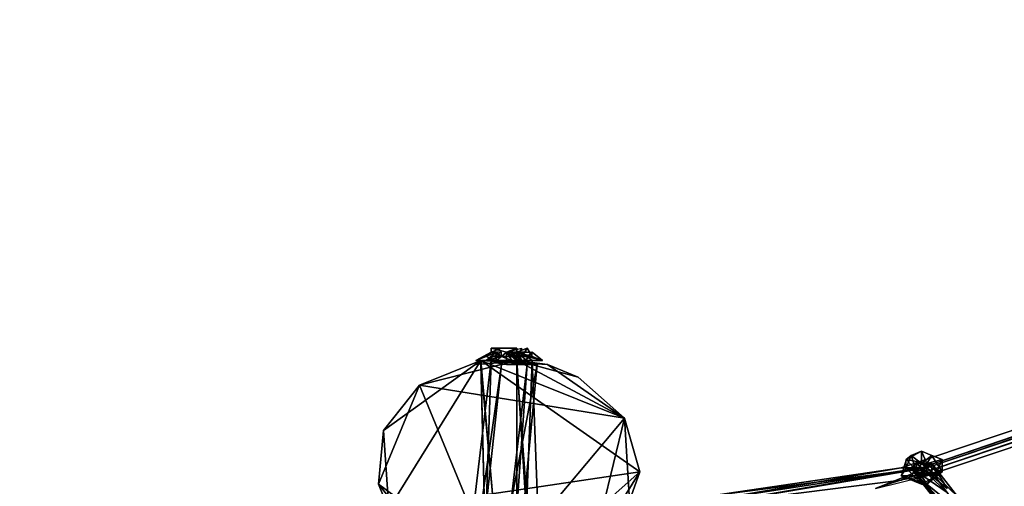
# Model space of a CAD drawing. Units: millimetres. Extents: x 76183 to 93801, y -17859 to -10529.
# Drawn here: x 77910 to 78751, y -13748 to -13350 of the extents above; entities that cross this region are included whole.
import ezdxf

# ---------------------------------------------------------------- set-up
doc = ezdxf.new("R2010")
doc.units = ezdxf.units.MM
doc.layers.add('МАФЫ НАШИ', color=250, linetype='Continuous', lineweight=25)

# ---------------------------------------------------------------- blocks, each defined once
blk = doc.blocks.new('тьгрлш')
at = {"layer": 'МАФЫ НАШИ', "color": 18, "lineweight": 25}
for p, q in [((81043.73, -12933.37), (78663.2, -13732.62)), ((78663.2, -13732.62), (81043.73, -12933.37)), ((78685.08, -13732.62), (81043.73, -12933.37)), ((81043.73, -12933.37), (78685.08, -13732.62)), ((78685.08, -13732.62), (81043.73, -12933.37)), ((78685.08, -13732.62), (81043.73, -12933.37)), ((81021.85, -12940.41), (78663.2, -13743.18)), ((78663.2, -13743.18), (81021.85, -12940.41)), ((81021.85, -12940.41), (78680.7, -13732.62)), ((78680.7, -13732.62), (81021.85, -12940.41)), ((78680.7, -13732.62), (81021.85, -12940.41)), ((81021.85, -12940.41), (78680.7, -13732.62)), ((78663.2, -13732.62), (80999.97, -12943.93)), ((80999.97, -12943.93), (78663.2, -13732.62)), ((80999.97, -12943.93), (78663.2, -13732.62)), ((80999.97, -12943.93), (78663.2, -13732.62)), ((78680.7, -13732.62), (80999.97, -12943.93)), ((80999.97, -12943.93), (78680.7, -13732.62)), ((78685.08, -13732.62), (81026.23, -12947.45)), ((81026.23, -12947.45), (78685.08, -13739.66)), ((81026.23, -12947.45), (78685.08, -13739.66)), ((81026.23, -12947.45), (78685.08, -13739.66)), ((78685.08, -13739.66), (81026.23, -12947.45)), ((81026.23, -12947.45), (78685.08, -13732.62)), ((81026.23, -12947.45), (78685.08, -13732.62)), ((78663.2, -13743.18), (81004.35, -12954.49)), ((81004.35, -12954.49), (78663.2, -13743.18)), ((78663.2, -13743.18), (81004.35, -12954.49)), ((78663.2, -13743.18), (81004.35, -12954.49)), ((78685.08, -13739.66), (81008.72, -12954.49)), ((81008.72, -12954.49), (78685.08, -13739.66)), ((81004.35, -12954.49), (78685.08, -13739.66)), ((78685.08, -13739.66), (81008.72, -12954.49)), ((81008.72, -12954.49), (78685.08, -13739.66)), ((78685.08, -13739.66), (81004.35, -12954.49)), ((78313.12, -13630.51), (78335, -13630.51)), ((78335, -13630.51), (78313.12, -13630.51)), ((78313.12, -13630.51), (78326.24, -13634.03)), ((78326.24, -13634.03), (78313.12, -13630.51)), ((78321.87, -13630.51), (78313.12, -13630.51)), ((78313.12, -13630.51), (78313.12, -13634.03)), ((78313.12, -13634.03), (78313.12, -13630.51)), ((78313.12, -13630.51), (78321.87, -13630.51)), ((78313.12, -13630.51), (78335, -13630.51)), ((78321.87, -13630.51), (78313.12, -13630.51)), ((78335, -13630.51), (78313.12, -13630.51)), ((78313.12, -13630.51), (78321.87, -13630.51)), ((78313.12, -13630.51), (78326.24, -13634.03)), ((78335, -13630.51), (78313.12, -13630.51)), ((78326.24, -13634.03), (78313.12, -13630.51)), ((78313.12, -13630.51), (78335, -13630.51)), ((78321.87, -13630.51), (78313.12, -13630.51)), ((78313.12, -13630.51), (78313.12, -13634.03)), ((78313.12, -13634.03), (78321.87, -13630.51)), ((78313.12, -13634.03), (78313.12, -13630.51)), ((78313.12, -13630.51), (78321.87, -13630.51)), ((78321.87, -13630.51), (78313.12, -13634.03)), ((78335, -13630.51), (78321.87, -13630.51)), ((78321.87, -13630.51), (78335, -13630.51)), ((78335, -13630.51), (78321.87, -13630.51)), ((78321.87, -13630.51), (78335, -13630.51)), ((78335, -13630.51), (78321.87, -13630.51)), ((78321.87, -13630.51), (78335, -13630.51)), ((78321.87, -13630.51), (78335, -13630.51)), ((78335, -13630.51), (78321.87, -13630.51)), ((78321.87, -13630.51), (78335, -13630.51)), ((78335, -13630.51), (78321.87, -13630.51)), ((78326.24, -13634.03), (78339.37, -13630.51)), ((78326.24, -13634.03), (78335, -13630.51)), ((78335, -13630.51), (78326.24, -13634.03)), ((78326.24, -13634.03), (78339.37, -13630.51)), ((78326.24, -13634.03), (78335, -13630.51)), ((78326.24, -13634.03), (78335, -13630.51)), ((78335, -13630.51), (78326.24, -13634.03)), ((78335, -13634.03), (78343.75, -13630.51)), ((78339.37, -13630.51), (78335, -13637.55)), ((78335, -13641.07), (78335, -13630.51)), ((78335, -13630.51), (78335, -13637.55)), ((78343.75, -13630.51), (78335, -13634.03)), ((78335, -13634.03), (78343.75, -13630.51)), ((78339.37, -13630.51), (78335, -13637.55)), ((78335, -13630.51), (78335, -13641.07)), ((78335, -13637.55), (78335, -13630.51)), ((78335, -13630.51), (78335, -13637.55)), ((78343.75, -13630.51), (78335, -13634.03)), ((78343.75, -13630.51), (78339.37, -13637.55)), ((78343.75, -13630.51), (78339.37, -13637.55)), ((78339.37, -13637.55), (78343.75, -13630.51)), ((78348.12, -13637.55), (78343.75, -13630.51)), ((78348.12, -13637.55), (78343.75, -13630.51)), ((78343.75, -13630.51), (78348.12, -13637.55)), ((78299.99, -13641.07), (78313.12, -13634.03)), ((78313.12, -13634.03), (78299.99, -13641.07)), ((78313.12, -13634.03), (78299.99, -13641.07)), ((78299.99, -13641.07), (78313.12, -13634.03)), ((78313.12, -13634.03), (78299.99, -13641.07)), ((78299.99, -13641.07), (78313.12, -13634.03)), ((78308.74, -13637.55), (78299.99, -13641.07)), ((78299.99, -13641.07), (78308.74, -13637.55)), ((78299.99, -13641.07), (78308.74, -13637.55)), ((78308.74, -13637.55), (78299.99, -13641.07)), ((78299.99, -13641.07), (78308.74, -13637.55)), ((78308.74, -13637.55), (78299.99, -13641.07)), ((78299.99, -13641.07), (78308.74, -13637.55)), ((78308.74, -13637.55), (78299.99, -13641.07)), ((78317.49, -13634.03), (78308.74, -13641.07)), ((78317.49, -13634.03), (78308.74, -13637.55)), ((78313.12, -13634.03), (78308.74, -13637.55)), ((78308.74, -13637.55), (78313.12, -13634.03)), ((78308.74, -13637.55), (78317.49, -13634.03)), ((78317.49, -13634.03), (78308.74, -13641.07)), ((78308.74, -13641.07), (78321.87, -13634.03)), ((78317.49, -13634.03), (78308.74, -13637.55)), ((78321.87, -13634.03), (78308.74, -13641.07)), ((78308.74, -13637.55), (78313.12, -13634.03)), ((78313.12, -13634.03), (78308.74, -13637.55)), ((78308.74, -13637.55), (78317.49, -13634.03)), ((78313.12, -13634.03), (78308.74, -13637.55)), ((78308.74, -13641.07), (78321.87, -13637.55)), ((78308.74, -13637.55), (78317.49, -13641.07)), ((78308.74, -13637.55), (78317.49, -13641.07)), ((78308.74, -13637.55), (78308.74, -13637.55)), ((78321.87, -13637.55), (78308.74, -13641.07)), ((78308.74, -13637.55), (78317.49, -13641.07)), ((78317.49, -13641.07), (78308.74, -13637.55)), ((78308.74, -13641.07), (78321.87, -13637.55)), ((78317.49, -13641.07), (78308.74, -13637.55)), ((78308.74, -13637.55), (78317.49, -13641.07)), ((78317.49, -13634.03), (78313.12, -13634.03)), ((78313.12, -13634.03), (78321.87, -13637.55)), ((78317.49, -13634.03), (78313.12, -13634.03)), ((78321.87, -13637.55), (78313.12, -13634.03)), ((78313.12, -13634.03), (78317.49, -13634.03)), ((78313.12, -13637.55), (78317.49, -13634.03)), ((78339.37, -13637.55), (78313.12, -13637.55)), ((78313.12, -13637.55), (78330.62, -13637.55)), ((78317.49, -13637.55), (78313.12, -13637.55)), ((78317.49, -13637.55), (78313.12, -13637.55)), ((78339.37, -13637.55), (78313.12, -13637.55)), ((78313.12, -13637.55), (78330.62, -13637.55)), ((78321.87, -13634.03), (78317.49, -13634.03)), ((78317.49, -13641.07), (78317.49, -13634.03)), ((78321.87, -13637.55), (78317.49, -13634.03)), ((78317.49, -13634.03), (78317.49, -13641.07)), ((78317.49, -13634.03), (78317.49, -13637.55)), ((78321.87, -13634.03), (78317.49, -13634.03)), ((78317.49, -13641.07), (78317.49, -13634.03)), ((78317.49, -13634.03), (78321.87, -13637.55)), ((78317.49, -13634.03), (78317.49, -13637.55)), ((78321.87, -13637.55), (78317.49, -13634.03)), ((78317.49, -13634.03), (78317.49, -13641.07)), ((78317.49, -13641.07), (78321.87, -13637.55)), ((78321.87, -13637.55), (78321.87, -13634.03)), ((78321.87, -13637.55), (78326.24, -13634.03)), ((78321.87, -13637.55), (78321.87, -13634.03)), ((78326.24, -13634.03), (78321.87, -13637.55)), ((78330.62, -13641.07), (78321.87, -13637.55)), ((78330.62, -13641.07), (78321.87, -13637.55)), ((78321.87, -13637.55), (78330.62, -13641.07)), ((78343.75, -13634.03), (78326.24, -13634.03)), ((78326.24, -13634.03), (78343.75, -13634.03)), ((78326.24, -13634.03), (78330.62, -13641.07)), ((78326.24, -13641.07), (78326.24, -13634.03)), ((78335, -13637.55), (78326.24, -13634.03)), ((78326.24, -13634.03), (78335, -13641.07)), ((78326.24, -13634.03), (78335, -13637.55)), ((78326.24, -13634.03), (78335, -13634.03)), ((78335, -13634.03), (78326.24, -13634.03)), ((78335, -13634.03), (78326.24, -13634.03)), ((78326.24, -13634.03), (78335, -13634.03)), ((78343.75, -13634.03), (78326.24, -13634.03)), ((78326.24, -13634.03), (78335, -13634.03)), ((78326.24, -13634.03), (78343.75, -13634.03)), ((78335, -13634.03), (78326.24, -13634.03)), ((78335, -13637.55), (78326.24, -13634.03)), ((78326.24, -13641.07), (78326.24, -13634.03)), ((78326.24, -13634.03), (78335, -13641.07)), ((78330.62, -13641.07), (78326.24, -13634.03)), ((78335, -13637.55), (78326.24, -13634.03)), ((78335, -13641.07), (78326.24, -13634.03)), ((78326.24, -13634.03), (78335, -13637.55)), ((78326.24, -13634.03), (78335, -13634.03)), ((78343.75, -13634.03), (78326.24, -13634.03)), ((78335, -13634.03), (78326.24, -13634.03)), ((78326.24, -13634.03), (78343.75, -13634.03)), ((78335, -13634.03), (78326.24, -13634.03)), ((78326.24, -13634.03), (78335, -13634.03)), ((78326.24, -13634.03), (78335, -13634.03)), ((78335, -13634.03), (78326.24, -13634.03)), ((78330.62, -13637.55), (78330.62, -13634.03)), ((78330.62, -13634.03), (78335, -13637.55)), ((78335, -13634.03), (78330.62, -13634.03)), ((78330.62, -13637.55), (78335, -13634.03)), ((78330.62, -13637.55), (78330.62, -13634.03)), ((78330.62, -13634.03), (78335, -13634.03)), ((78330.62, -13634.03), (78330.62, -13637.55)), ((78335, -13637.55), (78330.62, -13634.03)), ((78330.62, -13637.55), (78335, -13634.03)), ((78330.62, -13637.55), (78330.62, -13634.03)), ((78330.62, -13634.03), (78335, -13634.03)), ((78335, -13634.03), (78330.62, -13637.55)), ((78330.62, -13634.03), (78335, -13637.55)), ((78335, -13634.03), (78330.62, -13634.03)), ((78335, -13634.03), (78330.62, -13634.03)), ((78330.62, -13634.03), (78335, -13634.03)), ((78339.37, -13641.07), (78330.62, -13637.55)), ((78330.62, -13637.55), (78335, -13637.55)), ((78335, -13637.55), (78330.62, -13637.55)), ((78339.37, -13637.55), (78330.62, -13637.55)), ((78330.62, -13637.55), (78335, -13637.55)), ((78339.37, -13637.55), (78330.62, -13637.55)), ((78335, -13637.55), (78330.62, -13637.55)), ((78330.62, -13637.55), (78339.37, -13641.07)), ((78330.62, -13637.55), (78339.37, -13637.55)), ((78335, -13634.03), (78343.75, -13634.03)), ((78343.75, -13634.03), (78335, -13634.03)), ((78335, -13637.55), (78335, -13634.03)), ((78335, -13634.03), (78343.75, -13634.03)), ((78343.75, -13634.03), (78335, -13634.03)), ((78335, -13634.03), (78343.75, -13634.03)), ((78343.75, -13634.03), (78335, -13634.03)), ((78335, -13634.03), (78348.12, -13637.55)), ((78335, -13634.03), (78339.37, -13641.07)), ((78335, -13634.03), (78348.12, -13634.03)), ((78335, -13634.03), (78343.75, -13634.03)), ((78343.75, -13634.03), (78335, -13634.03)), ((78335, -13634.03), (78339.37, -13641.07)), ((78348.12, -13637.55), (78335, -13634.03)), ((78335, -13634.03), (78348.12, -13634.03)), ((78343.75, -13637.55), (78335, -13634.03)), ((78339.37, -13637.55), (78335, -13634.03)), ((78335, -13634.03), (78339.37, -13637.55)), ((78335, -13634.03), (78343.75, -13634.03)), ((78343.75, -13634.03), (78335, -13634.03)), ((78335, -13634.03), (78343.75, -13634.03)), ((78343.75, -13634.03), (78335, -13634.03)), ((78343.75, -13634.03), (78335, -13634.03)), ((78335, -13634.03), (78343.75, -13634.03)), ((78335, -13634.03), (78348.12, -13637.55)), ((78335, -13637.55), (78335, -13634.03)), ((78335, -13637.55), (78335, -13641.07)), ((78335, -13641.07), (78335, -13637.55)), ((78335, -13637.55), (78335, -13641.07)), ((78339.37, -13641.07), (78335, -13637.55)), ((78343.75, -13637.55), (78339.37, -13634.03)), ((78339.37, -13634.03), (78339.37, -13637.55)), ((78339.37, -13637.55), (78339.37, -13634.03)), ((78339.37, -13634.03), (78343.75, -13637.55)), ((78339.37, -13641.07), (78348.12, -13637.55)), ((78343.75, -13637.55), (78339.37, -13637.55)), ((78339.37, -13637.55), (78348.12, -13637.55)), ((78348.12, -13637.55), (78339.37, -13637.55)), ((78339.37, -13637.55), (78343.75, -13641.07)), ((78339.37, -13641.07), (78348.12, -13637.55)), ((78339.37, -13637.55), (78343.75, -13641.07)), ((78343.75, -13637.55), (78339.37, -13637.55)), ((78343.75, -13637.55), (78339.37, -13637.55)), ((78348.12, -13637.55), (78339.37, -13637.55)), ((78348.12, -13637.55), (78339.37, -13637.55)), ((78339.37, -13637.55), (78343.75, -13637.55)), ((78348.12, -13634.03), (78343.75, -13637.55)), ((78348.12, -13634.03), (78343.75, -13637.55)), ((78348.12, -13634.03), (78343.75, -13637.55)), ((78348.12, -13634.03), (78343.75, -13637.55)), ((78343.75, -13637.55), (78356.88, -13641.07)), ((78348.12, -13641.07), (78343.75, -13637.55)), ((78343.75, -13641.07), (78343.75, -13637.55)), ((78343.75, -13641.07), (78343.75, -13637.55)), ((78343.75, -13637.55), (78356.88, -13641.07)), ((78343.75, -13637.55), (78348.12, -13641.07)), ((78356.88, -13641.07), (78343.75, -13637.55)), ((78343.75, -13637.55), (78348.12, -13637.55)), ((78356.88, -13641.07), (78348.12, -13634.03)), ((78356.88, -13641.07), (78348.12, -13634.03)), ((78348.12, -13634.03), (78356.88, -13641.07)), ((78348.12, -13637.55), (78348.12, -13634.03)), ((78348.12, -13637.55), (78356.88, -13641.07)), ((78356.88, -13641.07), (78348.12, -13637.55)), ((78221.22, -13700.93), (78304.36, -13641.07)), ((78221.22, -13700.93), (78304.36, -13641.07)), ((78304.36, -13641.07), (78221.22, -13700.93)), ((78304.36, -13641.07), (78225.6, -13767.82)), ((78225.6, -13767.82), (78304.36, -13641.07)), ((78304.36, -13641.07), (78225.6, -13767.82)), ((78335, -13641.07), (78251.85, -13662.2)), ((78251.85, -13662.2), (78304.36, -13641.07)), ((78304.36, -13641.07), (78251.85, -13662.2)), ((78251.85, -13662.2), (78304.36, -13641.07)), ((78304.36, -13641.07), (78251.85, -13662.2)), ((78251.85, -13662.2), (78335, -13641.07)), ((78304.36, -13641.07), (78251.85, -13662.2)), ((78251.85, -13662.2), (78335, -13641.07)), ((78335, -13641.07), (78251.85, -13662.2)), ((78251.85, -13662.2), (78304.36, -13641.07)), ((78251.85, -13662.2), (78304.36, -13641.07)), ((78304.36, -13641.07), (78251.85, -13662.2)), ((78313.12, -13641.07), (78269.36, -14010.77)), ((78313.12, -13641.07), (78269.36, -14010.77)), ((78269.36, -14010.77), (78313.12, -13641.07)), ((78313.12, -13641.07), (78269.36, -14010.77)), ((78269.36, -14010.77), (78321.87, -13644.59)), ((78321.87, -13644.59), (78269.36, -14010.77)), ((78321.87, -13644.59), (78282.48, -14010.77)), ((78282.48, -14010.77), (78321.87, -13644.59)), ((78352.5, -13644.59), (78282.48, -14010.77)), ((78321.87, -13644.59), (78282.48, -14010.77)), ((78282.48, -14010.77), (78352.5, -13644.59)), ((78282.48, -14010.77), (78321.87, -13644.59)), ((78299.99, -13644.59), (78330.62, -13641.07)), ((78317.49, -13641.07), (78299.99, -13641.07)), ((78313.12, -13641.07), (78299.99, -14017.81)), ((78299.99, -14017.81), (78313.12, -13641.07)), ((78299.99, -13644.59), (78330.62, -13641.07)), ((78339.37, -13641.07), (78299.99, -13644.59)), ((78299.99, -13641.07), (78317.49, -13641.07)), ((78299.99, -14017.81), (78343.75, -13644.59)), ((78299.99, -14017.81), (78343.75, -13644.59)), ((78299.99, -14017.81), (78343.75, -13644.59)), ((78343.75, -13644.59), (78299.99, -14017.81)), ((78426.89, -13690.36), (78304.36, -13641.07)), ((78304.36, -13641.07), (78440.02, -13736.14)), ((78304.36, -13641.07), (78335, -13641.07)), ((78313.12, -13989.64), (78304.36, -13641.07)), ((78361.25, -13644.59), (78304.36, -13641.07)), ((78304.36, -13641.07), (78361.25, -13644.59)), ((78348.12, -13641.07), (78304.36, -13644.59)), ((78304.36, -13644.59), (78304.36, -13641.07)), ((78304.36, -13641.07), (78313.12, -13989.64)), ((78304.36, -13641.07), (78440.02, -13736.14)), ((78313.12, -13989.64), (78304.36, -13641.07)), ((78304.36, -13641.07), (78335, -13993.16)), ((78348.12, -13641.07), (78304.36, -13644.59)), ((78304.36, -13641.07), (78335, -13641.07)), ((78335, -13993.16), (78304.36, -13641.07)), ((78304.36, -13641.07), (78361.25, -13644.59)), ((78426.89, -13690.36), (78304.36, -13641.07)), ((78361.25, -13644.59), (78304.36, -13641.07)), ((78304.36, -13641.07), (78335, -13641.07)), ((78335, -13641.07), (78304.36, -13641.07)), ((78304.36, -13644.59), (78304.36, -13641.07)), ((78304.36, -13641.07), (78313.12, -13989.64)), ((78440.02, -13736.14), (78304.36, -13641.07)), ((78304.36, -13641.07), (78426.89, -13690.36)), ((78304.36, -13644.59), (78335, -13989.64)), ((78335, -13989.64), (78304.36, -13644.59)), ((78304.36, -13644.59), (78335, -13989.64)), ((78313.12, -13989.64), (78304.36, -13644.59)), ((78335, -13989.64), (78304.36, -13644.59)), ((78304.36, -13644.59), (78313.12, -13989.64)), ((78308.74, -13641.07), (78330.62, -13641.07)), ((78308.74, -13641.07), (78330.62, -13641.07)), ((78343.75, -13644.59), (78313.12, -13641.07)), ((78321.87, -13644.59), (78313.12, -13641.07)), ((78339.37, -13644.59), (78313.12, -13641.07)), ((78313.12, -13641.07), (78326.24, -13641.07)), ((78348.12, -13644.59), (78313.12, -13641.07)), ((78321.87, -13644.59), (78313.12, -13641.07)), ((78313.12, -13641.07), (78343.75, -13644.59)), ((78339.37, -13644.59), (78313.12, -13641.07)), ((78313.12, -13641.07), (78326.24, -13641.07)), ((78348.12, -13644.59), (78313.12, -13641.07)), ((78313.12, -13641.07), (78326.24, -13644.59)), ((78317.49, -14014.29), (78352.5, -13644.59)), ((78352.5, -13644.59), (78317.49, -14014.29)), ((78317.49, -14014.29), (78352.5, -13644.59)), ((78352.5, -13644.59), (78317.49, -14014.29)), ((78317.49, -14014.29), (78343.75, -13644.59)), ((78343.75, -13644.59), (78317.49, -14014.29)), ((78352.5, -13644.59), (78321.87, -13644.59)), ((78352.5, -13644.59), (78321.87, -13644.59)), ((78335, -13641.07), (78326.24, -13641.07)), ((78339.37, -13644.59), (78326.24, -13641.07)), ((78326.24, -13641.07), (78343.75, -13644.59)), ((78326.24, -13641.07), (78339.37, -13644.59)), ((78339.37, -13644.59), (78326.24, -13641.07)), ((78326.24, -13641.07), (78343.75, -13644.59)), ((78335, -13641.07), (78326.24, -13641.07)), ((78339.37, -13644.59), (78326.24, -13644.59)), ((78326.24, -13644.59), (78348.12, -13644.59)), ((78326.24, -13644.59), (78348.12, -13644.59)), ((78326.24, -13644.59), (78339.37, -13644.59)), ((78348.12, -13644.59), (78326.24, -13644.59)), ((78330.62, -13641.07), (78339.37, -13641.07)), ((78330.62, -13641.07), (78339.37, -13641.07)), ((78330.62, -13641.07), (78339.37, -13641.07)), ((78330.62, -13641.07), (78339.37, -13641.07)), ((78339.37, -13641.07), (78330.62, -13641.07)), ((78361.25, -13644.59), (78335, -13641.07)), ((78335, -13641.07), (78387.51, -13655.16)), ((78335, -13641.07), (78335, -13993.16)), ((78361.25, -13644.59), (78335, -13641.07)), ((78335, -13641.07), (78426.89, -13690.36)), ((78348.12, -13641.07), (78335, -13641.07)), ((78335, -13641.07), (78335, -13993.16)), ((78356.88, -13989.64), (78335, -13641.07)), ((78335, -13641.07), (78387.51, -13655.16)), ((78361.25, -13644.59), (78335, -13641.07)), ((78335, -13641.07), (78387.51, -13655.16)), ((78348.12, -13641.07), (78335, -13989.64)), ((78335, -13989.64), (78348.12, -13641.07)), ((78335, -13641.07), (78335, -13993.16)), ((78335, -13641.07), (78361.25, -13644.59)), ((78426.89, -13690.36), (78335, -13641.07)), ((78335, -13993.16), (78335, -13641.07)), ((78335, -13641.07), (78356.88, -13989.64)), ((78335, -13641.07), (78348.12, -13641.07)), ((78361.25, -13989.64), (78335, -13641.07)), ((78361.25, -13989.64), (78335, -13641.07)), ((78335, -13641.07), (78356.88, -13989.64)), ((78387.51, -13655.16), (78335, -13641.07)), ((78335, -13641.07), (78426.89, -13690.36)), ((78343.75, -13641.07), (78339.37, -13641.07)), ((78339.37, -13641.07), (78348.12, -13641.07)), ((78343.75, -13641.07), (78339.37, -13641.07)), ((78339.37, -13641.07), (78348.12, -13641.07)), ((78343.75, -13644.59), (78339.37, -13644.59)), ((78348.12, -13644.59), (78339.37, -13644.59)), ((78343.75, -13644.59), (78339.37, -13644.59)), ((78339.37, -13644.59), (78343.75, -13644.59)), ((78348.12, -13644.59), (78339.37, -13644.59)), ((78339.37, -13644.59), (78348.12, -13644.59)), ((78348.12, -13641.07), (78343.75, -13641.07)), ((78343.75, -13644.59), (78352.5, -13644.59)), ((78343.75, -13644.59), (78348.12, -13644.59)), ((78343.75, -13644.59), (78352.5, -13644.59)), ((78343.75, -13644.59), (78348.12, -13644.59)), ((78361.25, -13989.64), (78348.12, -13641.07)), ((78361.25, -13989.64), (78348.12, -13641.07)), ((78356.88, -13641.07), (78348.12, -13641.07)), ((78361.25, -13989.64), (78348.12, -13641.07)), ((78348.12, -13641.07), (78361.25, -13989.64)), ((78348.12, -13641.07), (78356.88, -13641.07)), ((78426.89, -13690.36), (78361.25, -13644.59)), ((78426.89, -13690.36), (78361.25, -13644.59)), ((78387.51, -13655.16), (78361.25, -13644.59)), ((78426.89, -13690.36), (78361.25, -13644.59)), ((78361.25, -13644.59), (78387.51, -13655.16)), ((78361.25, -13644.59), (78426.89, -13690.36)), ((78387.51, -13655.16), (78426.89, -13690.36)), ((78387.51, -13655.16), (78426.89, -13690.36)), ((78426.89, -13690.36), (78387.51, -13655.16)), ((78387.51, -13655.16), (78426.89, -13690.36)), ((78387.51, -13655.16), (78426.89, -13690.36)), ((78426.89, -13690.36), (78387.51, -13655.16)), ((78426.89, -13690.36), (78387.51, -13655.16)), ((78387.51, -13655.16), (78426.89, -13690.36)), ((78251.85, -13662.2), (78216.85, -13746.7)), ((78251.85, -13662.2), (78216.85, -13746.7)), ((78216.85, -13746.7), (78251.85, -13662.2)), ((78221.22, -13700.93), (78251.85, -13662.2)), ((78221.22, -13700.93), (78251.85, -13662.2)), ((78251.85, -13662.2), (78221.22, -13700.93)), ((78221.22, -13700.93), (78251.85, -13662.2)), ((78221.22, -13700.93), (78251.85, -13662.2)), ((78251.85, -13662.2), (78221.22, -13700.93)), ((78221.22, -13700.93), (78251.85, -13662.2)), ((78251.85, -13662.2), (78221.22, -13700.93)), ((78221.22, -13700.93), (78251.85, -13662.2)), ((78251.85, -13662.2), (78221.22, -13700.93)), ((78251.85, -13662.2), (78221.22, -13700.93)), ((78221.22, -13700.93), (78251.85, -13662.2)), ((78317.49, -13820.64), (78251.85, -13662.2)), ((78251.85, -13662.2), (78426.89, -13690.36)), ((78426.89, -13690.36), (78251.85, -13662.2)), ((78251.85, -13662.2), (78317.49, -13820.64)), ((78317.49, -13820.64), (78251.85, -13662.2)), ((78251.85, -13662.2), (78426.89, -13690.36)), ((78426.89, -13690.36), (78317.49, -13820.64)), ((78317.49, -13820.64), (78426.89, -13690.36)), ((78317.49, -13820.64), (78426.89, -13690.36)), ((78400.64, -13799.51), (78426.89, -13690.36)), ((78426.89, -13690.36), (78400.64, -13799.51)), ((78426.89, -13690.36), (78400.64, -13799.51)), ((78426.89, -13690.36), (78440.02, -13736.14)), ((78440.02, -13736.14), (78426.89, -13690.36)), ((78440.02, -13736.14), (78426.89, -13690.36)), ((78426.89, -13690.36), (78431.27, -13760.78)), ((78440.02, -13736.14), (78426.89, -13690.36)), ((78426.89, -13690.36), (78431.27, -13760.78)), ((78431.27, -13760.78), (78426.89, -13690.36)), ((78426.89, -13690.36), (78440.02, -13736.14)), ((78440.02, -13736.14), (78426.89, -13690.36)), ((78426.89, -13690.36), (78440.02, -13736.14)), ((78426.89, -13690.36), (78426.89, -13690.36)), ((78216.85, -13746.7), (78221.22, -13700.93)), ((78221.22, -13700.93), (78216.85, -13746.7)), ((78216.85, -13746.7), (78221.22, -13700.93)), ((78216.85, -13746.7), (78221.22, -13700.93)), ((78216.85, -13746.7), (78221.22, -13700.93)), ((78221.22, -13700.93), (78216.85, -13746.7)), ((78216.85, -13746.7), (78221.22, -13700.93)), ((78221.22, -13700.93), (78216.85, -13746.7)), ((78221.22, -13700.93), (78225.6, -13767.82)), ((78225.6, -13767.82), (78221.22, -13700.93)), ((78221.22, -13700.93), (78225.6, -13767.82)), ((78225.6, -13767.82), (78221.22, -13700.93)), ((78680.7, -13718.53), (78667.57, -13725.57)), ((78667.57, -13725.57), (78680.7, -13718.53)), ((78680.7, -13718.53), (78667.57, -13725.57)), ((78667.57, -13725.57), (78680.7, -13718.53)), ((78671.95, -13722.05), (78667.57, -13732.62)), ((78671.95, -13722.05), (78667.57, -13732.62)), ((78667.57, -13725.57), (78671.95, -13722.05)), ((78667.57, -13732.62), (78671.95, -13722.05)), ((78671.95, -13722.05), (78667.57, -13725.57)), ((78671.95, -13722.05), (78680.7, -13718.53)), ((78680.7, -13718.53), (78671.95, -13722.05)), ((78680.7, -13718.53), (78671.95, -13722.05)), ((78671.95, -13722.05), (78680.7, -13718.53)), ((78676.32, -13736.14), (78671.95, -13722.05)), ((78676.32, -13736.14), (78671.95, -13722.05)), ((78671.95, -13722.05), (78680.7, -13729.09)), ((78671.95, -13722.05), (78676.32, -13736.14)), ((78676.32, -13736.14), (78671.95, -13722.05)), ((78671.95, -13722.05), (78680.7, -13729.09)), ((78680.7, -13729.09), (78671.95, -13722.05)), ((78680.7, -13729.09), (78680.7, -13718.53)), ((78680.7, -13718.53), (78689.45, -13722.05)), ((78689.45, -13722.05), (78680.7, -13718.53)), ((78680.7, -13718.53), (78685.08, -13729.09)), ((78689.45, -13722.05), (78680.7, -13718.53)), ((78680.7, -13718.53), (78685.08, -13729.09)), ((78680.7, -13729.09), (78680.7, -13718.53)), ((78680.7, -13718.53), (78689.45, -13722.05)), ((78685.08, -13729.09), (78680.7, -13718.53)), ((78680.7, -13718.53), (78680.7, -13729.09)), ((78689.45, -13722.05), (78680.7, -13729.09)), ((78689.45, -13722.05), (78680.7, -13729.09)), ((78680.7, -13729.09), (78689.45, -13722.05)), ((78689.45, -13722.05), (78685.08, -13729.09)), ((78685.08, -13729.09), (78689.45, -13722.05)), ((78689.45, -13722.05), (78685.08, -13729.09)), ((78698.2, -13736.14), (78689.45, -13722.05)), ((78698.2, -13736.14), (78689.45, -13722.05)), ((78689.45, -13722.05), (78698.2, -13736.14)), ((78698.2, -13725.57), (78689.45, -13722.05)), ((78698.2, -13736.14), (78689.45, -13722.05)), ((78689.45, -13722.05), (78698.2, -13725.57)), ((78413.76, -13778.39), (78685.08, -13732.62)), ((78685.08, -13732.62), (78413.76, -13778.39)), ((78413.76, -13778.39), (78685.08, -13732.62)), ((78685.08, -13732.62), (78413.76, -13778.39)), ((78663.2, -13732.62), (78496.91, -13757.26)), ((78496.91, -13757.26), (78663.2, -13732.62)), ((78663.2, -13732.62), (78496.91, -13760.78)), ((78496.91, -13760.78), (78680.7, -13732.62)), ((78496.91, -13760.78), (78680.7, -13732.62)), ((78680.7, -13732.62), (78496.91, -13764.3)), ((78685.08, -13732.62), (78496.91, -13757.26)), ((78680.7, -13732.62), (78496.91, -13760.78)), ((78496.91, -13760.78), (78663.2, -13732.62)), ((78496.91, -13760.78), (78680.7, -13732.62)), ((78680.7, -13732.62), (78496.91, -13764.3)), ((78663.2, -13732.62), (78496.91, -13757.26)), ((78496.91, -13757.26), (78685.08, -13732.62)), ((78496.91, -13757.26), (78663.2, -13732.62)), ((78663.2, -13732.62), (78496.91, -13760.78)), ((78496.91, -13764.3), (78680.7, -13732.62)), ((78685.08, -13732.62), (78641.32, -13750.22)), ((78641.32, -13750.22), (78685.08, -13732.62)), ((78685.08, -13732.62), (78641.32, -13750.22)), ((78667.57, -13725.57), (78663.2, -13739.66)), ((78667.57, -13725.57), (78663.2, -13739.66)), ((78667.57, -13725.57), (78663.2, -13739.66)), ((78667.57, -13725.57), (78663.2, -13739.66)), ((78663.2, -13743.18), (78680.7, -13732.62)), ((78663.2, -13739.66), (78667.57, -13732.62)), ((78667.57, -13732.62), (78663.2, -13739.66)), ((78663.2, -13743.18), (78680.7, -13732.62)), ((78680.7, -13732.62), (78663.2, -13732.62)), ((78685.08, -13732.62), (78663.2, -13732.62)), ((78680.7, -13732.62), (78663.2, -13732.62)), ((78663.2, -13732.62), (78685.08, -13732.62)), ((78663.2, -13732.62), (78685.08, -13732.62)), ((78663.2, -13732.62), (78680.7, -13732.62)), ((78663.2, -13732.62), (78680.7, -13732.62)), ((78685.08, -13732.62), (78663.2, -13732.62)), ((78680.7, -13732.62), (78663.2, -13743.18)), ((78680.7, -13732.62), (78663.2, -13743.18)), ((78663.2, -13739.66), (78667.57, -13732.62)), ((78663.2, -13739.66), (78667.57, -13732.62)), ((78667.57, -13725.57), (78685.08, -13729.09)), ((78680.7, -13739.66), (78667.57, -13725.57)), ((78685.08, -13729.09), (78667.57, -13725.57)), ((78667.57, -13732.62), (78667.57, -13725.57)), ((78667.57, -13732.62), (78667.57, -13725.57)), ((78680.7, -13739.66), (78667.57, -13725.57)), ((78667.57, -13725.57), (78685.08, -13729.09)), ((78685.08, -13729.09), (78667.57, -13725.57)), ((78667.57, -13725.57), (78680.7, -13739.66)), ((78667.57, -13732.62), (78667.57, -13725.57)), ((78667.57, -13732.62), (78676.32, -13736.14)), ((78667.57, -13732.62), (78680.7, -13746.7)), ((78680.7, -13746.7), (78667.57, -13732.62)), ((78680.7, -13746.7), (78667.57, -13732.62)), ((78667.57, -13732.62), (78676.32, -13736.14)), ((78676.32, -13736.14), (78667.57, -13732.62)), ((78667.57, -13732.62), (78680.7, -13746.7)), ((78676.32, -13729.09), (78671.95, -13732.62)), ((78671.95, -13732.62), (78676.32, -13729.09)), ((78676.32, -13729.09), (78671.95, -13732.62)), ((78702.58, -13753.74), (78671.95, -13732.62)), ((78671.95, -13732.62), (78676.32, -13739.66)), ((78706.96, -13771.35), (78671.95, -13732.62)), ((78671.95, -13732.62), (78702.58, -13753.74)), ((78671.95, -13732.62), (78676.32, -13739.66)), ((78702.58, -13753.74), (78671.95, -13732.62)), ((78671.95, -13732.62), (78706.96, -13771.35)), ((78671.95, -13732.62), (78698.2, -13764.3)), ((78676.32, -13739.66), (78671.95, -13732.62)), ((78698.2, -13764.3), (78671.95, -13732.62)), ((78671.95, -13732.62), (78706.96, -13771.35)), ((78676.32, -13739.66), (78671.95, -13732.62)), ((78671.95, -13732.62), (78702.58, -13753.74)), ((78689.45, -13729.09), (78676.32, -13729.09)), ((78676.32, -13729.09), (78702.58, -13750.22)), ((78680.7, -13729.09), (78676.32, -13736.14)), ((78689.45, -13729.09), (78676.32, -13729.09)), ((78676.32, -13729.09), (78676.32, -13739.66)), ((78702.58, -13753.74), (78676.32, -13729.09)), ((78676.32, -13739.66), (78689.45, -13729.09)), ((78676.32, -13736.14), (78680.7, -13729.09)), ((78702.58, -13750.22), (78676.32, -13729.09)), ((78689.45, -13729.09), (78676.32, -13729.09)), ((78676.32, -13729.09), (78702.58, -13750.22)), ((78676.32, -13739.66), (78676.32, -13729.09)), ((78676.32, -13729.09), (78689.45, -13729.09)), ((78689.45, -13729.09), (78676.32, -13739.66)), ((78680.7, -13729.09), (78676.32, -13736.14)), ((78680.7, -13729.09), (78676.32, -13736.14)), ((78676.32, -13739.66), (78689.45, -13729.09)), ((78702.58, -13750.22), (78676.32, -13729.09)), ((78676.32, -13729.09), (78702.58, -13753.74)), ((78676.32, -13729.09), (78676.32, -13739.66)), ((78702.58, -13753.74), (78676.32, -13729.09)), ((78685.08, -13729.09), (78680.7, -13739.66)), ((78680.7, -13739.66), (78685.08, -13729.09)), ((78680.7, -13729.09), (78693.83, -13739.66)), ((78698.2, -13736.14), (78680.7, -13729.09)), ((78698.2, -13736.14), (78680.7, -13729.09)), ((78680.7, -13739.66), (78685.08, -13729.09)), ((78693.83, -13739.66), (78680.7, -13729.09)), ((78685.08, -13729.09), (78680.7, -13739.66)), ((78680.7, -13729.09), (78698.2, -13736.14)), ((78693.83, -13739.66), (78680.7, -13729.09)), ((78685.08, -13729.09), (78698.2, -13725.57)), ((78698.2, -13725.57), (78685.08, -13729.09)), ((78685.08, -13729.09), (78698.2, -13725.57)), ((78685.08, -13729.09), (78693.83, -13736.14)), ((78685.08, -13729.09), (78693.83, -13736.14)), ((78693.83, -13736.14), (78685.08, -13729.09)), ((78685.08, -13739.66), (78685.08, -13732.62)), ((78685.08, -13732.62), (78685.08, -13739.66)), ((78685.08, -13739.66), (78685.08, -13732.62)), ((78711.33, -13757.26), (78689.45, -13729.09)), ((78689.45, -13729.09), (78689.45, -13736.14)), ((78689.45, -13736.14), (78689.45, -13729.09)), ((78689.45, -13729.09), (78711.33, -13757.26)), ((78711.33, -13757.26), (78689.45, -13729.09)), ((78689.45, -13729.09), (78702.58, -13750.22)), ((78702.58, -13750.22), (78689.45, -13729.09)), ((78689.45, -13736.14), (78689.45, -13729.09)), ((78689.45, -13729.09), (78711.33, -13757.26)), ((78689.45, -13729.09), (78689.45, -13736.14)), ((78693.83, -13736.14), (78698.2, -13725.57)), ((78693.83, -13736.14), (78698.2, -13725.57)), ((78693.83, -13736.14), (78698.2, -13725.57)), ((78698.2, -13725.57), (78693.83, -13736.14)), ((78698.2, -13725.57), (78698.2, -13736.14)), ((78698.2, -13725.57), (78698.2, -13736.14)), ((78698.2, -13736.14), (78698.2, -13725.57)), ((78698.2, -13725.57), (78698.2, -13736.14)), ((78225.6, -13767.82), (78440.02, -13736.14)), ((78440.02, -13736.14), (78225.6, -13767.82)), ((78225.6, -13767.82), (78440.02, -13736.14)), ((78440.02, -13736.14), (78348.12, -13817.12)), ((78440.02, -13736.14), (78348.12, -13817.12)), ((78440.02, -13736.14), (78348.12, -13817.12)), ((78400.64, -13799.51), (78440.02, -13736.14)), ((78440.02, -13736.14), (78400.64, -13799.51)), ((78400.64, -13799.51), (78440.02, -13736.14)), ((78400.64, -13799.51), (78440.02, -13736.14)), ((78440.02, -13736.14), (78431.27, -13760.78)), ((78431.27, -13760.78), (78440.02, -13736.14)), ((78641.32, -13750.22), (78685.08, -13739.66)), ((78641.32, -13750.22), (78685.08, -13739.66)), ((78641.32, -13750.22), (78685.08, -13739.66)), ((78685.08, -13739.66), (78663.2, -13743.18)), ((78685.08, -13739.66), (78663.2, -13743.18)), ((78663.2, -13739.66), (78685.08, -13746.7)), ((78685.08, -13746.7), (78663.2, -13739.66)), ((78663.2, -13739.66), (78680.7, -13739.66)), ((78685.08, -13739.66), (78663.2, -13743.18)), ((78680.7, -13739.66), (78663.2, -13739.66)), ((78663.2, -13739.66), (78685.08, -13746.7)), ((78663.2, -13739.66), (78680.7, -13739.66)), ((78685.08, -13746.7), (78663.2, -13739.66)), ((78663.2, -13739.66), (78680.7, -13746.7)), ((78685.08, -13739.66), (78663.2, -13743.18)), ((78680.7, -13746.7), (78663.2, -13739.66)), ((78680.7, -13746.7), (78676.32, -13736.14)), ((78676.32, -13736.14), (78693.83, -13739.66)), ((78676.32, -13739.66), (78689.45, -13736.14)), ((78676.32, -13736.14), (78693.83, -13739.66)), ((78680.7, -13746.7), (78676.32, -13736.14)), ((78676.32, -13739.66), (78689.45, -13736.14)), ((78676.32, -13736.14), (78680.7, -13746.7)), ((78676.32, -13736.14), (78693.83, -13739.66)), ((78689.45, -13736.14), (78676.32, -13739.66)), ((78698.2, -13764.3), (78676.32, -13739.66)), ((78676.32, -13739.66), (78715.71, -13788.95)), ((78676.32, -13739.66), (78715.71, -13788.95)), ((78715.71, -13771.35), (78676.32, -13739.66)), ((78676.32, -13739.66), (78698.2, -13764.3)), ((78698.2, -13764.3), (78676.32, -13739.66)), ((78676.32, -13739.66), (78715.71, -13788.95)), ((78715.71, -13771.35), (78676.32, -13739.66)), ((78715.71, -13788.95), (78676.32, -13739.66)), ((78676.32, -13739.66), (78715.71, -13771.35)), ((78698.2, -13764.3), (78676.32, -13739.66)), ((78693.83, -13736.14), (78680.7, -13739.66)), ((78680.7, -13739.66), (78693.83, -13736.14)), ((78693.83, -13736.14), (78680.7, -13739.66)), ((78680.7, -13739.66), (78685.08, -13746.7)), ((78693.83, -13739.66), (78680.7, -13746.7)), ((78680.7, -13746.7), (78693.83, -13739.66)), ((78693.83, -13739.66), (78680.7, -13746.7)), ((78685.08, -13746.7), (78680.7, -13739.66)), ((78680.7, -13746.7), (78693.83, -13739.66)), ((78680.7, -13739.66), (78685.08, -13746.7)), ((78685.08, -13746.7), (78693.83, -13736.14)), ((78693.83, -13736.14), (78685.08, -13746.7)), ((78685.08, -13746.7), (78693.83, -13736.14)), ((78685.08, -13746.7), (78693.83, -13739.66)), ((78693.83, -13739.66), (78685.08, -13746.7)), ((78685.08, -13746.7), (78693.83, -13739.66)), ((78693.83, -13739.66), (78685.08, -13746.7)), ((78689.45, -13736.14), (78715.71, -13771.35)), ((78689.45, -13736.14), (78715.71, -13771.35)), ((78715.71, -13771.35), (78689.45, -13736.14)), ((78689.45, -13736.14), (78711.33, -13757.26)), ((78711.33, -13757.26), (78689.45, -13736.14)), ((78693.83, -13739.66), (78693.83, -13736.14)), ((78693.83, -13739.66), (78698.2, -13736.14)), ((78693.83, -13736.14), (78693.83, -13739.66)), ((78693.83, -13739.66), (78698.2, -13736.14)), ((78693.83, -13739.66), (78693.83, -13736.14)), ((78693.83, -13736.14), (78698.2, -13736.14)), ((78693.83, -13736.14), (78693.83, -13739.66)), ((78693.83, -13739.66), (78698.2, -13736.14)), ((78698.2, -13736.14), (78693.83, -13736.14)), ((78698.2, -13736.14), (78693.83, -13739.66)), ((78264.98, -13806.56), (78216.85, -13746.7)), ((78216.85, -13746.7), (78317.49, -13820.64)), ((78264.98, -13806.56), (78216.85, -13746.7)), ((78264.98, -13806.56), (78216.85, -13746.7)), ((78216.85, -13746.7), (78225.6, -13767.82)), ((78225.6, -13767.82), (78216.85, -13746.7)), ((78216.85, -13746.7), (78317.49, -13820.64)), ((78216.85, -13746.7), (78264.98, -13806.56)), ((78317.49, -13820.64), (78216.85, -13746.7)), ((78663.2, -13743.18), (78496.91, -13764.3)), ((78496.91, -13764.3), (78663.2, -13743.18)), ((78496.91, -13764.3), (78663.2, -13743.18)), ((78663.2, -13743.18), (78496.91, -13764.3)), ((78663.2, -13743.18), (78641.32, -13750.22)), ((78663.2, -13743.18), (78641.32, -13750.22)), ((78685.08, -13746.7), (78680.7, -13746.7)), ((78685.08, -13746.7), (78680.7, -13746.7)), ((78680.7, -13746.7), (78685.08, -13746.7))]:
    blk.add_line(p, q, dxfattribs=at)
at = {"layer": 'МАФЫ НАШИ', "lineweight": 25}
blk.add_open_spline([(85453.84, -12343.8), (84864.16, -12251.1), (83698.47, -11884.28), (82521.05, -10862.16), (81198.35, -10385.15), (80214.53, -11032.41), (79706.81, -11846.6), (78957.92, -12362.06), (78120.87, -12712.22), (77015.7, -12957.63), (76157.08, -13466.69), (76224.28, -14168.86), (76603.3, -14920.79), (77889.24, -15314.62), (78961.25, -15466.86), (80152.29, -15394.9), (80576.44, -16222.96), (80810.97, -17628.67), (82315.31, -17881.57), (83414.56, -17811.93), (84700.32, -17782.04), (85152.99, -17014.17), (85274.96, -15877.02), (85626.46, -15452.12), (85946.07, -15420.92), (86092.55, -15406.62)], degree=3, knots=[0, 0, 0, 0, 1765.994014, 3491.045681, 4524.637729, 5712.719092, 6854.611994, 7030.520158, 8268.213631, 9643.41284, 10609.156973, 10996.731254, 12171.621564, 13419.482032, 14843.093969, 15579.754657, 16665.677575, 17693.435223, 18838.533199, 20667.087204, 21259.242458, 22484.027056, 23280.539166, 23783.031895, 24208.204672, 24208.204672, 24208.204672, 24208.204672], dxfattribs=at)

msp = doc.modelspace()

# ---------------------------------------------------------------- block references
at = {"layer": 'МАФЫ НАШИ'}
msp.add_blockref('тьгрлш', (0, 0), dxfattribs=at)

doc.saveas('drawing.dxf')
